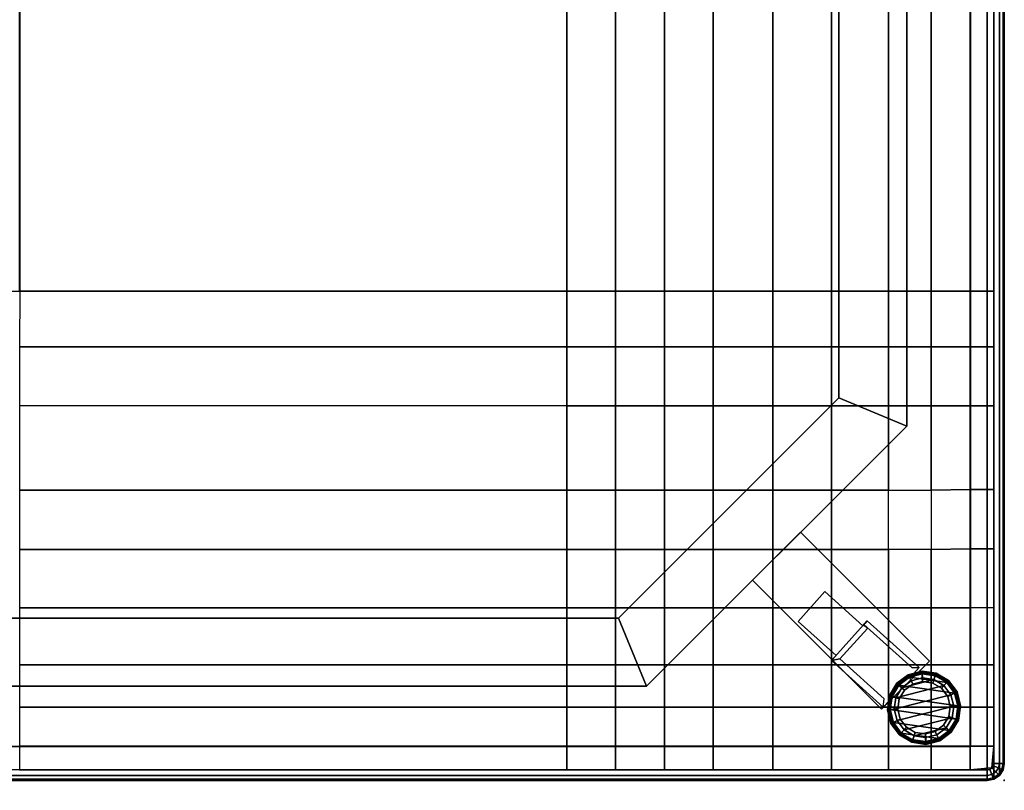
# Model space of a CAD drawing. Units: inches. Extents: x -284 to 292, y -55 to 112.
# Drawn here: x 146 to 161, y 53 to 65 of the extents above; entities that cross this region are included whole.
import ezdxf

# ---------------------------------------------------------------- set-up
doc = ezdxf.new("R2010")
doc.units = ezdxf.units.IN
doc.header["$MEASUREMENT"] = 0
for name, color, linetype in [('SEAT', 5, 'Continuous'), ('SEAT-GLIDE', 5, 'Continuous'), ('SEAT-LEG', 5, 'Continuous'), ('SEAT-SEATFABRIC', 5, 'Continuous')]:
    doc.layers.add(name, color=color, linetype=linetype)

# ---------------------------------------------------------------- blocks, each defined once
blk = doc.blocks.new('dbvs2n_29_0t')
at = {"layer": 'SEAT'}
blk.add_point((0, -29), dxfattribs=at)
at = {"layer": 'SEAT-LEG'}
for points in [[(1.39, -23.732, 12.995), (1.39, -2.16, 12.995), (2.39, -3.16, 12.995), (2.39, -23.317, 12.995)], [(1.39, -2.16, 10.995), (1.39, -23.732, 10.995), (1.39, -23.732, 12.995), (1.39, -2.16, 12.995)], [(2.39, -23.317, 10.995), (2.39, -3.16, 10.995), (1.39, -2.16, 10.995), (1.39, -23.732, 10.995)], [(2.39, -3.16, 12.995), (2.39, -23.317, 12.995), (2.39, -23.317, 10.995), (2.39, -3.16, 10.995)], [(2.39, -23.317, 12.995), (5.635, -26.563, 12.995), (5.221, -27.563, 12.995), (1.39, -23.732, 12.995)], [(1.39, -23.732, 10.995), (5.221, -27.563, 10.995), (5.635, -26.563, 10.995), (2.39, -23.317, 10.995)], [(5.635, -26.563, 10.995), (2.39, -23.317, 10.995), (2.39, -23.317, 12.995), (5.635, -26.563, 12.995)], [(5.221, -27.563, 12.995), (1.39, -23.732, 12.995), (1.39, -23.732, 10.995), (5.221, -27.563, 10.995)], [(1.049, -27.193, 12.995), (2.951, -25.291, 12.995), (2.951, -25.291, 10.995), (1.049, -27.193, 10.995)], [(3.658, -25.998, 12.995), (1.756, -27.9, 12.995), (1.049, -27.193, 12.995), (2.951, -25.291, 12.995)], [(2.951, -25.291, 10.995), (1.049, -27.193, 10.995), (1.756, -27.9, 10.995), (3.658, -25.998, 10.995)], [(1.756, -27.9, 10.995), (3.658, -25.998, 10.995), (3.658, -25.998, 12.995), (1.756, -27.9, 12.995)], [(23.732, -27.563, 12.995), (5.221, -27.563, 12.995), (5.635, -26.563, 12.995), (23.317, -26.563, 12.995)], [(23.317, -26.563, 10.995), (5.635, -26.563, 10.995), (5.221, -27.563, 10.995), (23.732, -27.563, 10.995)], [(5.635, -26.563, 12.995), (23.317, -26.563, 12.995), (23.317, -26.563, 10.995), (5.635, -26.563, 10.995)], [(5.221, -27.563, 10.995), (23.732, -27.563, 10.995), (23.732, -27.563, 12.995), (5.221, -27.563, 12.995)]]:
    blk.add_3dface(points, dxfattribs=at)
at = {"layer": 'SEAT-SEATFABRIC'}
for points in [[(0, -28.75, 14.75), (0.019, -28.75, 14.846), (0.019, -0.25, 14.846), (0, -0.25, 14.75)], [(0, -28.75, 14.75), (0, -0.25, 14.75), (0, -0.25, 11.12), (0, -28.75, 11.12)], [(0.019, -28.75, 14.846), (0.073, -28.75, 14.927), (0.073, -0.25, 14.927), (0.019, -0.25, 14.846)], [(0.073, -28.75, 14.927), (0.154, -28.75, 14.981), (0.154, -0.25, 14.981), (0.073, -0.25, 14.927)], [(0.5, -0.5, 11.12), (0.5, -0.5, 13.19), (0.5, -28.5, 13.19), (0.5, -28.5, 11.12)], [(7.209, -14.499, 16.939), (21.854, -14.5, 16.939), (21.854, -13.781, 16.935), (7.209, -13.78, 16.935)], [(0.505, -22.556, 15.493), (0.504, -14.499, 15.493), (0.154, -14.499, 14.981), (0.154, -22.556, 14.981)], [(1.077, -22.556, 15.906), (1.076, -14.499, 15.906), (0.504, -14.499, 15.493), (0.505, -22.556, 15.493)], [(1.704, -22.556, 16.228), (1.703, -14.499, 16.228), (1.076, -14.499, 15.906), (1.077, -22.556, 15.906)], [(2.54, -22.556, 16.509), (2.54, -14.499, 16.509), (1.703, -14.499, 16.228), (1.704, -22.556, 16.228)], [(3.401, -22.556, 16.706), (3.4, -14.499, 16.706), (2.54, -14.499, 16.509), (2.54, -22.556, 16.509)], [(4.276, -22.556, 16.817), (4.275, -14.499, 16.817), (3.4, -14.499, 16.706), (3.401, -22.556, 16.706)], [(5.521, -22.556, 16.883), (5.52, -14.499, 16.883), (4.275, -14.499, 16.817), (4.276, -22.556, 16.817)], [(6.388, -22.556, 16.923), (6.388, -14.499, 16.923), (5.52, -14.499, 16.883), (5.521, -22.556, 16.883)], [(7.209, -22.556, 16.939), (7.209, -14.5, 16.939), (6.388, -14.499, 16.923), (6.388, -22.556, 16.923)], [(7.209, -22.556, 16.939), (21.854, -22.556, 16.939), (21.854, -14.5, 16.939), (7.209, -14.5, 16.939)], [(0.154, -23.275, 14.981), (0.504, -23.275, 15.493), (0.504, -22.556, 15.493), (0.154, -22.556, 14.981)], [(1.076, -23.275, 15.906), (1.076, -22.556, 15.906), (0.504, -22.556, 15.493), (0.504, -23.275, 15.493)], [(1.076, -23.275, 15.906), (1.703, -23.275, 16.228), (1.703, -22.556, 16.228), (1.076, -22.556, 15.906)], [(2.54, -23.275, 16.509), (2.54, -22.556, 16.509), (1.703, -22.556, 16.228), (1.703, -23.275, 16.228)], [(2.54, -23.275, 16.509), (3.4, -23.275, 16.706), (3.4, -22.556, 16.706), (2.54, -22.556, 16.509)], [(4.275, -23.275, 16.817), (4.275, -22.556, 16.817), (3.4, -22.556, 16.706), (3.4, -23.275, 16.706)], [(4.275, -23.275, 16.817), (5.52, -23.275, 16.883), (5.52, -22.556, 16.883), (4.275, -22.556, 16.817)], [(6.388, -23.275, 16.923), (6.388, -22.556, 16.923), (5.52, -22.556, 16.883), (5.52, -23.275, 16.883)], [(6.388, -23.275, 16.923), (7.209, -23.275, 16.935), (7.209, -22.556, 16.939), (6.388, -22.556, 16.923)], [(7.209, -23.275, 16.935), (21.854, -23.275, 16.935), (21.854, -22.556, 16.939), (7.209, -22.556, 16.939)], [(0.154, -23.994, 14.981), (0.504, -23.994, 15.493), (0.504, -23.275, 15.493), (0.154, -23.275, 14.981)], [(1.076, -23.994, 15.906), (1.076, -23.275, 15.906), (0.504, -23.275, 15.493), (0.504, -23.994, 15.493)], [(1.076, -23.994, 15.906), (1.703, -23.994, 16.183), (1.703, -23.275, 16.228), (1.076, -23.275, 15.906)], [(2.54, -23.994, 16.467), (2.54, -23.275, 16.509), (1.703, -23.275, 16.228), (1.703, -23.994, 16.183)], [(2.54, -23.994, 16.467), (3.4, -23.994, 16.659), (3.4, -23.275, 16.706), (2.54, -23.275, 16.509)], [(4.275, -23.994, 16.817), (4.275, -23.275, 16.817), (3.4, -23.275, 16.706), (3.4, -23.994, 16.659)], [(4.275, -23.994, 16.817), (5.52, -23.994, 16.845), (5.52, -23.275, 16.883), (4.275, -23.275, 16.817)], [(6.388, -23.994, 16.89), (6.388, -23.275, 16.923), (5.52, -23.275, 16.883), (5.52, -23.994, 16.845)], [(6.388, -23.994, 16.89), (7.209, -23.994, 16.917), (7.209, -23.275, 16.935), (6.388, -23.275, 16.923)], [(7.209, -23.994, 16.917), (21.854, -23.994, 16.917), (21.854, -23.275, 16.935), (7.209, -23.275, 16.935)], [(0.504, -24.712, 15.495), (0.504, -23.994, 15.493), (0.154, -23.994, 14.981), (0.154, -24.712, 14.981)], [(0.504, -24.712, 15.495), (1.076, -24.712, 15.916), (1.076, -23.994, 15.906), (0.504, -23.994, 15.493)], [(1.703, -24.712, 16.161), (1.703, -23.994, 16.183), (1.076, -23.994, 15.906), (1.076, -24.712, 15.916)], [(1.703, -24.712, 16.161), (2.54, -24.712, 16.426), (2.54, -23.994, 16.467), (1.703, -23.994, 16.183)], [(3.4, -24.712, 16.602), (3.4, -23.994, 16.659), (2.54, -23.994, 16.467), (2.54, -24.712, 16.426)], [(3.4, -24.712, 16.602), (4.275, -24.712, 16.739), (4.275, -23.994, 16.817), (3.4, -23.994, 16.659)], [(5.52, -24.712, 16.763), (5.52, -23.994, 16.845), (4.275, -23.994, 16.817), (4.275, -24.712, 16.739)], [(5.52, -24.712, 16.763), (6.388, -24.712, 16.837), (6.388, -23.994, 16.89), (5.52, -23.994, 16.845)], [(7.209, -24.712, 16.869), (7.209, -23.994, 16.917), (6.388, -23.994, 16.89), (6.388, -24.712, 16.837)], [(7.209, -24.712, 16.869), (21.854, -24.712, 16.869), (21.854, -23.994, 16.917), (7.209, -23.994, 16.917)], [(0.504, -25.59, 15.505), (0.504, -24.712, 15.495), (0.154, -24.712, 14.981), (0.154, -25.59, 14.981)], [(0.504, -25.59, 15.505), (1.076, -25.59, 15.857), (1.076, -24.712, 15.916), (0.504, -24.712, 15.495)], [(1.703, -25.59, 16.158), (1.703, -24.712, 16.161), (1.076, -24.712, 15.916), (1.076, -25.59, 15.857)], [(1.703, -25.59, 16.158), (2.54, -25.59, 16.3), (2.54, -24.712, 16.426), (1.703, -24.712, 16.161)], [(3.4, -25.59, 16.429), (3.4, -24.712, 16.602), (2.54, -24.712, 16.426), (2.54, -25.59, 16.3)], [(3.4, -25.59, 16.429), (4.275, -25.59, 16.564), (4.275, -24.712, 16.739), (3.4, -24.712, 16.602)], [(5.52, -25.59, 16.639), (5.52, -24.712, 16.763), (4.275, -24.712, 16.739), (4.275, -25.59, 16.564)], [(5.52, -25.59, 16.639), (6.388, -25.59, 16.688), (6.388, -24.712, 16.837), (5.52, -24.712, 16.763)], [(7.209, -25.59, 16.772), (7.209, -24.712, 16.869), (6.388, -24.712, 16.837), (6.388, -25.59, 16.688)], [(7.209, -25.59, 16.772), (21.854, -25.59, 16.772), (21.854, -24.712, 16.869), (7.209, -24.712, 16.869)], [(0.504, -26.454, 15.487), (0.504, -25.59, 15.505), (0.154, -25.59, 14.981), (0.154, -26.454, 14.981)], [(0.504, -26.454, 15.487), (1.076, -26.454, 15.811), (1.076, -25.59, 15.857), (0.504, -25.59, 15.505)], [(1.703, -26.454, 16.05), (1.703, -25.59, 16.158), (1.076, -25.59, 15.857), (1.076, -26.454, 15.811)], [(1.703, -26.454, 16.05), (2.54, -26.454, 16.206), (2.54, -25.59, 16.3), (1.703, -25.59, 16.158)], [(3.4, -26.454, 16.278), (3.4, -25.59, 16.429), (2.54, -25.59, 16.3), (2.54, -26.454, 16.206)], [(3.4, -26.454, 16.278), (4.275, -26.454, 16.37), (4.275, -25.59, 16.564), (3.4, -25.59, 16.429)], [(5.52, -26.454, 16.461), (5.52, -25.59, 16.639), (4.275, -25.59, 16.564), (4.275, -26.454, 16.37)], [(5.52, -26.454, 16.461), (6.388, -26.454, 16.51), (6.388, -25.59, 16.688), (5.52, -25.59, 16.639)], [(7.209, -26.454, 16.615), (7.209, -25.59, 16.772), (6.388, -25.59, 16.688), (6.388, -26.454, 16.51)], [(7.209, -26.454, 16.615), (21.854, -26.454, 16.615), (21.854, -25.59, 16.772), (7.209, -25.59, 16.772)], [(0.504, -27.297, 15.463), (0.504, -26.454, 15.487), (0.154, -26.454, 14.981), (0.154, -27.297, 14.981)], [(0.504, -27.297, 15.463), (1.076, -27.297, 15.728), (1.076, -26.454, 15.811), (0.504, -26.454, 15.487)], [(1.703, -27.297, 15.868), (1.703, -26.454, 16.05), (1.076, -26.454, 15.811), (1.076, -27.297, 15.728)], [(1.703, -27.297, 15.868), (2.54, -27.297, 15.959), (2.54, -26.454, 16.206), (1.703, -26.454, 16.05)], [(3.4, -27.297, 16.057), (3.4, -26.454, 16.278), (2.54, -26.454, 16.206), (2.54, -27.297, 15.959)], [(3.4, -27.297, 16.057), (4.275, -27.297, 16.086), (4.275, -26.454, 16.37), (3.4, -26.454, 16.278)], [(5.52, -27.297, 16.173), (5.52, -26.454, 16.461), (4.275, -26.454, 16.37), (4.275, -27.297, 16.086)], [(5.52, -27.297, 16.173), (6.388, -27.297, 16.232), (6.388, -26.454, 16.51), (5.52, -26.454, 16.461)], [(7.209, -27.297, 16.311), (7.209, -26.454, 16.615), (6.388, -26.454, 16.51), (6.388, -27.297, 16.232)], [(7.209, -27.297, 16.311), (21.854, -27.297, 16.311), (21.854, -26.454, 16.615), (7.209, -26.454, 16.615)], [(0.504, -27.924, 15.396), (0.504, -27.297, 15.463), (0.154, -27.297, 14.981), (0.154, -27.924, 14.981)], [(0.504, -27.924, 15.396), (1.076, -27.924, 15.61), (1.076, -27.297, 15.728), (0.504, -27.297, 15.463)], [(1.703, -27.924, 15.728), (1.703, -27.297, 15.868), (1.076, -27.297, 15.728), (1.076, -27.924, 15.61)], [(1.703, -27.924, 15.728), (2.54, -27.924, 15.745), (2.54, -27.297, 15.959), (1.703, -27.297, 15.868)], [(3.4, -27.924, 15.765), (3.4, -27.297, 16.057), (2.54, -27.297, 15.959), (2.54, -27.924, 15.745)], [(4.275, -27.297, 16.086), (4.275, -27.924, 15.801), (3.4, -27.924, 15.765), (3.4, -27.297, 16.057)], [(5.52, -27.924, 15.861), (5.52, -27.297, 16.173), (4.275, -27.297, 16.086), (4.275, -27.924, 15.801)], [(5.52, -27.924, 15.861), (6.388, -27.924, 15.91), (6.388, -27.297, 16.232), (5.52, -27.297, 16.173)], [(7.209, -27.924, 15.984), (7.209, -27.297, 16.311), (6.388, -27.297, 16.232), (6.388, -27.924, 15.91)], [(7.209, -27.924, 15.984), (21.854, -27.924, 15.984), (21.854, -27.297, 16.311), (7.209, -27.297, 16.311)], [(0.504, -28.496, 15.212), (0.504, -27.924, 15.396), (0.154, -27.924, 14.981), (0.154, -28.496, 14.981)], [(0.504, -28.496, 15.212), (1.076, -28.496, 15.297), (1.076, -27.924, 15.61), (0.504, -27.924, 15.396)], [(1.703, -28.496, 15.358), (1.703, -27.924, 15.728), (1.076, -27.924, 15.61), (1.076, -28.496, 15.297)], [(1.703, -28.496, 15.358), (2.54, -28.496, 15.397), (2.54, -27.924, 15.745), (1.703, -27.924, 15.728)], [(3.41, -28.496, 15.433), (3.4, -27.924, 15.765), (2.54, -27.924, 15.745), (2.54, -28.496, 15.397)], [(3.41, -28.496, 15.433), (4.288, -28.496, 15.485), (4.275, -27.924, 15.801), (3.4, -27.924, 15.765)], [(5.52, -28.496, 15.506), (5.52, -27.924, 15.861), (4.275, -27.924, 15.801), (4.288, -28.496, 15.485)], [(5.52, -28.496, 15.506), (6.388, -28.496, 15.554), (6.388, -27.924, 15.91), (5.52, -27.924, 15.861)], [(7.209, -28.496, 15.587), (7.209, -27.924, 15.984), (6.388, -27.924, 15.91), (6.388, -28.496, 15.554)], [(7.209, -28.496, 15.587), (21.854, -28.496, 15.587), (21.854, -27.924, 15.984), (7.209, -27.924, 15.984)], [(0.504, -28.846, 14.981), (0.504, -28.496, 15.212), (0.154, -28.496, 14.981), (0.182, -28.818, 14.981)], [(0.162, -28.787, 14.981), (0.182, -28.818, 14.981), (0.154, -28.496, 14.981), (0.154, -28.75, 14.981)], [(28.5, -28.5, 11.12), (0.5, -28.5, 11.12), (0.5, -28.5, 13.19), (28.5, -28.5, 13.19)], [(0.504, -28.846, 14.981), (1.076, -28.846, 14.981), (1.076, -28.496, 15.297), (0.504, -28.496, 15.212)], [(1.076, -28.846, 14.981), (1.703, -28.846, 14.981), (1.703, -28.496, 15.358), (1.076, -28.496, 15.297)], [(1.703, -28.846, 14.981), (2.546, -28.846, 14.981), (2.54, -28.496, 15.397), (1.703, -28.496, 15.358)], [(2.546, -28.846, 14.981), (3.41, -28.846, 14.981), (3.41, -28.496, 15.433), (2.54, -28.496, 15.397)], [(3.41, -28.846, 14.981), (4.288, -28.846, 14.981), (4.288, -28.496, 15.485), (3.41, -28.496, 15.433)], [(4.288, -28.846, 14.981), (5.52, -28.846, 14.981), (5.52, -28.496, 15.506), (4.288, -28.496, 15.485)], [(6.388, -28.846, 14.981), (6.388, -28.496, 15.554), (5.52, -28.496, 15.506), (5.52, -28.846, 14.981)], [(7.209, -28.846, 14.981), (7.209, -28.496, 15.587), (6.388, -28.496, 15.554), (6.388, -28.846, 14.981)], [(7.209, -28.846, 14.981), (21.854, -28.846, 14.981), (21.854, -28.496, 15.587), (7.209, -28.496, 15.587)], [(0, -28.75, 11.12), (29, -28.75, 11.12), (28.981, -28.846, 11.12), (0.019, -28.846, 11.12)], [(0, -28.75, 14.75), (0, -28.75, 11.12), (0.019, -28.846, 11.12), (0.019, -28.846, 14.75)], [(0, -28.75, 14.75), (0.019, -28.846, 14.75), (0.037, -28.838, 14.846), (0.019, -28.75, 14.846)], [(0.019, -28.75, 14.846), (0.037, -28.838, 14.846), (0.087, -28.818, 14.927), (0.073, -28.75, 14.927)], [(0.019, -28.846, 14.75), (0.073, -28.927, 14.75), (0.087, -28.913, 14.846), (0.037, -28.838, 14.846)], [(0.019, -28.846, 11.12), (28.981, -28.846, 11.12), (28.927, -28.927, 11.12), (0.073, -28.927, 11.12)], [(0.019, -28.846, 14.75), (0.019, -28.846, 11.12), (0.073, -28.927, 11.12), (0.073, -28.927, 14.75)], [(0.037, -28.838, 14.846), (0.087, -28.913, 14.846), (0.125, -28.875, 14.927), (0.087, -28.818, 14.927)], [(0.073, -28.75, 14.927), (0.087, -28.818, 14.927), (0.162, -28.787, 14.981), (0.154, -28.75, 14.981)], [(0.087, -28.818, 14.927), (0.125, -28.875, 14.927), (0.182, -28.818, 14.981), (0.162, -28.787, 14.981)], [(0.125, -28.875, 14.927), (0.182, -28.913, 14.927), (0.213, -28.838, 14.981), (0.182, -28.818, 14.981)], [(0.213, -28.838, 14.981), (0.25, -28.846, 14.981), (0.504, -28.846, 14.981), (0.182, -28.818, 14.981)], [(0.182, -28.913, 14.927), (0.25, -28.927, 14.927), (0.25, -28.846, 14.981), (0.213, -28.838, 14.981)], [(0.25, -28.927, 14.927), (28.75, -28.927, 14.927), (28.75, -28.846, 14.981), (0.25, -28.846, 14.981)], [(0.073, -28.927, 14.75), (0.154, -28.981, 14.75), (0.162, -28.963, 14.846), (0.087, -28.913, 14.846)], [(0.073, -28.927, 11.12), (28.927, -28.927, 11.12), (28.846, -28.981, 11.12), (0.154, -28.981, 11.12)], [(0.073, -28.927, 14.75), (0.073, -28.927, 11.12), (0.154, -28.981, 11.12), (0.154, -28.981, 14.75)], [(0.087, -28.913, 14.846), (0.162, -28.963, 14.846), (0.182, -28.913, 14.927), (0.125, -28.875, 14.927)], [(0.154, -28.981, 14.75), (0.25, -29, 14.75), (0.25, -28.981, 14.846), (0.162, -28.963, 14.846)], [(0.154, -28.981, 11.12), (28.846, -28.981, 11.12), (28.75, -29, 11.12), (0.25, -29, 11.12)], [(0.154, -28.981, 14.75), (0.154, -28.981, 11.12), (0.25, -29, 11.12), (0.25, -29, 14.75)], [(0.162, -28.963, 14.846), (0.25, -28.981, 14.846), (0.25, -28.927, 14.927), (0.182, -28.913, 14.927)], [(0.25, -28.981, 14.846), (28.75, -28.981, 14.846), (28.75, -28.927, 14.927), (0.25, -28.927, 14.927)], [(0.25, -29, 14.75), (28.75, -29, 14.75), (28.75, -28.981, 14.846), (0.25, -28.981, 14.846)], [(0.25, -29, 11.12), (0.25, -29, 14.75), (28.75, -29, 14.75), (28.75, -29, 11.12)]]:
    blk.add_3dface(points, dxfattribs=at)
for points, invisible_edges in [([(0, -0.25, 11.12), (0.5, -0.5, 11.12), (0.5, -28.5, 11.12), (0, -28.75, 11.12)], 5), ([(0.5, -0.5, 13.19), (28.5, -0.5, 13.19), (0.5, -28.5, 13.19)], 2), ([(28.5, -28.5, 13.19), (0.5, -28.5, 13.19), (28.5, -0.5, 13.19)], 2), ([(29, -28.75, 11.12), (0, -28.75, 11.12), (0.5, -28.5, 11.12), (28.5, -28.5, 11.12)], 10)]:
    blk.add_3dface(points, dxfattribs=dict(at, invisible_edges=invisible_edges))
blk = doc.blocks.new('dbvs3_1_0t')
at = {"layer": 'SEAT-GLIDE'}
for points in [[(-1.587, -1.316, 2.793), (-1.479, -1.479, 2.793), (-1.316, -0.663, 2.793), (-1.479, -0.771, 2.793)], [(-1.332, -0.626, 0.077), (-1.321, -0.652, 0.029), (-1.487, -0.763, 0.029), (-1.507, -0.743, 0.077)], [(-1.332, -0.626, 0.077), (-1.507, -0.743, 0.077), (-1.507, -0.743, 0.118), (-1.332, -0.626, 0.118)], [(-1.327, -0.637, 0.147), (-1.332, -0.626, 0.118), (-1.507, -0.743, 0.118), (-1.499, -0.751, 0.147)], [(-1.327, -0.637, 0.147), (-1.499, -0.751, 0.147), (-1.398, -0.852, 0.293), (-1.273, -0.768, 0.293)], [(-1.293, -0.719, 0), (-1.436, -0.814, 0), (-1.487, -0.763, 0.029), (-1.321, -0.652, 0.029)], [(-1.316, -1.587, 2.793), (-1.125, -0.625, 2.793), (-1.316, -0.663, 2.793), (-1.479, -1.479, 2.793)], [(-1.273, -0.768, 0.293), (-1.398, -0.852, 0.293), (-1.479, -0.771, 0.293), (-1.316, -0.663, 0.293)], [(-1.316, -0.663, 2.793), (-1.316, -0.663, 0.293), (-1.479, -0.771, 0.293), (-1.479, -0.771, 2.793)], [(-1.293, -0.719, 0), (-1.125, -1.565, 0), (-1.293, -1.532, 0), (-1.436, -0.814, 0)], [(-1.125, -0.585, 0.077), (-1.125, -0.613, 0.029), (-1.321, -0.652, 0.029), (-1.332, -0.626, 0.077)], [(-1.125, -0.585, 0.077), (-1.332, -0.626, 0.077), (-1.332, -0.626, 0.118), (-1.125, -0.585, 0.118)], [(-1.125, -0.597, 0.147), (-1.125, -0.585, 0.118), (-1.332, -0.626, 0.118), (-1.327, -0.637, 0.147)], [(-1.125, -0.597, 0.147), (-1.327, -0.637, 0.147), (-1.273, -0.768, 0.293), (-1.125, -0.738, 0.293)], [(-1.125, -0.685, 0), (-1.293, -0.719, 0), (-1.321, -0.652, 0.029), (-1.125, -0.613, 0.029)], [(-1.125, -0.738, 0.293), (-1.273, -0.768, 0.293), (-1.316, -0.663, 0.293), (-1.125, -0.625, 0.293)], [(-1.125, -0.625, 2.793), (-1.125, -0.625, 0.293), (-1.316, -0.663, 0.293), (-1.316, -0.663, 2.793)], [(-1.316, -1.587, 2.793), (-1.125, -1.625, 2.793), (-0.934, -0.663, 2.793), (-1.125, -0.625, 2.793)], [(-1.125, -0.685, 0), (-0.957, -1.532, 0), (-1.125, -1.565, 0), (-1.293, -0.719, 0)], [(-0.918, -0.626, 0.077), (-0.929, -0.652, 0.029), (-1.125, -0.613, 0.029), (-1.125, -0.585, 0.077)], [(-0.918, -0.626, 0.077), (-1.125, -0.585, 0.077), (-1.125, -0.585, 0.118), (-0.918, -0.626, 0.118)], [(-0.923, -0.637, 0.147), (-0.918, -0.626, 0.118), (-1.125, -0.585, 0.118), (-1.125, -0.597, 0.147)], [(-0.923, -0.637, 0.147), (-1.125, -0.597, 0.147), (-1.125, -0.738, 0.293), (-0.977, -0.768, 0.293)], [(-0.957, -0.719, 0), (-1.125, -0.685, 0), (-1.125, -0.613, 0.029), (-0.929, -0.652, 0.029)], [(-0.977, -0.768, 0.293), (-1.125, -0.738, 0.293), (-1.125, -0.625, 0.293), (-0.934, -0.663, 0.293)], [(-0.934, -0.663, 2.793), (-0.934, -0.663, 0.293), (-1.125, -0.625, 0.293), (-1.125, -0.625, 2.793)], [(-0.934, -1.587, 2.793), (-0.771, -0.771, 2.793), (-0.934, -0.663, 2.793), (-1.125, -1.625, 2.793)], [(-1.125, -0.685, 0), (-0.957, -0.719, 0), (-0.814, -1.436, 0), (-0.957, -1.532, 0)], [(-0.751, -0.751, 0.147), (-0.923, -0.637, 0.147), (-0.977, -0.768, 0.293), (-0.852, -0.852, 0.293)], [(-0.852, -0.852, 0.293), (-0.977, -0.768, 0.293), (-0.934, -0.663, 0.293), (-0.771, -0.771, 0.293)], [(-0.814, -0.814, 0), (-0.957, -0.719, 0), (-0.929, -0.652, 0.029), (-0.763, -0.763, 0.029)], [(-0.814, -0.814, 0), (-0.719, -1.293, 0), (-0.814, -1.436, 0), (-0.957, -0.719, 0)], [(-0.771, -0.771, 2.793), (-0.771, -0.771, 0.293), (-0.934, -0.663, 0.293), (-0.934, -0.663, 2.793)], [(-0.743, -0.743, 0.077), (-0.763, -0.763, 0.029), (-0.929, -0.652, 0.029), (-0.918, -0.626, 0.077)], [(-0.751, -0.751, 0.147), (-0.743, -0.743, 0.118), (-0.918, -0.626, 0.118), (-0.923, -0.637, 0.147)], [(-0.743, -0.743, 0.077), (-0.918, -0.626, 0.077), (-0.918, -0.626, 0.118), (-0.743, -0.743, 0.118)], [(-1.587, -1.316, 2.793), (-1.479, -0.771, 2.793), (-1.587, -0.934, 2.793), (-1.625, -1.125, 2.793)], [(-1.507, -0.743, 0.077), (-1.487, -0.763, 0.029), (-1.598, -0.929, 0.029), (-1.624, -0.918, 0.077)], [(-1.507, -0.743, 0.077), (-1.624, -0.918, 0.077), (-1.624, -0.918, 0.118), (-1.507, -0.743, 0.118)], [(-1.499, -0.751, 0.147), (-1.507, -0.743, 0.118), (-1.624, -0.918, 0.118), (-1.613, -0.923, 0.147)], [(-1.499, -0.751, 0.147), (-1.613, -0.923, 0.147), (-1.482, -0.977, 0.293), (-1.398, -0.852, 0.293)], [(-1.436, -0.814, 0), (-1.532, -0.957, 0), (-1.598, -0.929, 0.029), (-1.487, -0.763, 0.029)], [(-1.398, -0.852, 0.293), (-1.482, -0.977, 0.293), (-1.587, -0.934, 0.293), (-1.479, -0.771, 0.293)], [(-1.479, -0.771, 2.793), (-1.479, -0.771, 0.293), (-1.587, -0.934, 0.293), (-1.587, -0.934, 2.793)], [(-1.532, -0.957, 0), (-1.436, -0.814, 0), (-1.293, -1.532, 0), (-1.436, -1.436, 0)], [(-0.934, -1.587, 2.793), (-0.771, -1.479, 2.793), (-0.663, -0.934, 2.793), (-0.771, -0.771, 2.793)], [(-0.637, -0.923, 0.147), (-0.751, -0.751, 0.147), (-0.852, -0.852, 0.293), (-0.768, -0.977, 0.293)], [(-0.768, -0.977, 0.293), (-0.852, -0.852, 0.293), (-0.771, -0.771, 0.293), (-0.663, -0.934, 0.293)], [(-0.719, -0.957, 0), (-0.814, -0.814, 0), (-0.763, -0.763, 0.029), (-0.652, -0.929, 0.029)], [(-0.814, -0.814, 0), (-0.719, -0.957, 0), (-0.685, -1.125, 0), (-0.719, -1.293, 0)], [(-0.663, -0.934, 2.793), (-0.663, -0.934, 0.293), (-0.771, -0.771, 0.293), (-0.771, -0.771, 2.793)], [(-0.626, -0.918, 0.077), (-0.652, -0.929, 0.029), (-0.763, -0.763, 0.029), (-0.743, -0.743, 0.077)], [(-0.637, -0.923, 0.147), (-0.626, -0.918, 0.118), (-0.743, -0.743, 0.118), (-0.751, -0.751, 0.147)], [(-0.626, -0.918, 0.077), (-0.743, -0.743, 0.077), (-0.743, -0.743, 0.118), (-0.626, -0.918, 0.118)], [(-1.624, -0.918, 0.077), (-1.598, -0.929, 0.029), (-1.637, -1.125, 0.029), (-1.665, -1.125, 0.077)], [(-1.624, -0.918, 0.077), (-1.665, -1.125, 0.077), (-1.665, -1.125, 0.118), (-1.624, -0.918, 0.118)], [(-1.613, -0.923, 0.147), (-1.624, -0.918, 0.118), (-1.665, -1.125, 0.118), (-1.653, -1.125, 0.147)], [(-1.613, -0.923, 0.147), (-1.653, -1.125, 0.147), (-1.512, -1.125, 0.293), (-1.482, -0.977, 0.293)], [(-1.532, -0.957, 0), (-1.565, -1.125, 0), (-1.637, -1.125, 0.029), (-1.598, -0.929, 0.029)], [(-1.482, -0.977, 0.293), (-1.512, -1.125, 0.293), (-1.625, -1.125, 0.293), (-1.587, -0.934, 0.293)], [(-1.587, -0.934, 2.793), (-1.587, -0.934, 0.293), (-1.625, -1.125, 0.293), (-1.625, -1.125, 2.793)], [(-1.532, -0.957, 0), (-1.436, -1.436, 0), (-1.532, -1.293, 0), (-1.565, -1.125, 0)], [(-0.663, -1.316, 2.793), (-0.625, -1.125, 2.793), (-0.663, -0.934, 2.793), (-0.771, -1.479, 2.793)], [(-0.597, -1.125, 0.147), (-0.637, -0.923, 0.147), (-0.768, -0.977, 0.293), (-0.738, -1.125, 0.293)], [(-0.738, -1.125, 0.293), (-0.768, -0.977, 0.293), (-0.663, -0.934, 0.293), (-0.625, -1.125, 0.293)], [(-0.685, -1.125, 0), (-0.719, -0.957, 0), (-0.652, -0.929, 0.029), (-0.613, -1.125, 0.029)], [(-0.625, -1.125, 2.793), (-0.625, -1.125, 0.293), (-0.663, -0.934, 0.293), (-0.663, -0.934, 2.793)], [(-0.585, -1.125, 0.077), (-0.613, -1.125, 0.029), (-0.652, -0.929, 0.029), (-0.626, -0.918, 0.077)], [(-0.597, -1.125, 0.147), (-0.585, -1.125, 0.118), (-0.626, -0.918, 0.118), (-0.637, -0.923, 0.147)], [(-0.585, -1.125, 0.077), (-0.626, -0.918, 0.077), (-0.626, -0.918, 0.118), (-0.585, -1.125, 0.118)], [(-1.665, -1.125, 0.077), (-1.637, -1.125, 0.029), (-1.598, -1.321, 0.029), (-1.624, -1.332, 0.077)], [(-1.665, -1.125, 0.077), (-1.624, -1.332, 0.077), (-1.624, -1.332, 0.118), (-1.665, -1.125, 0.118)], [(-1.653, -1.125, 0.147), (-1.665, -1.125, 0.118), (-1.624, -1.332, 0.118), (-1.613, -1.327, 0.147)], [(-1.653, -1.125, 0.147), (-1.613, -1.327, 0.147), (-1.482, -1.273, 0.293), (-1.512, -1.125, 0.293)], [(-1.565, -1.125, 0), (-1.532, -1.293, 0), (-1.598, -1.321, 0.029), (-1.637, -1.125, 0.029)], [(-1.512, -1.125, 0.293), (-1.482, -1.273, 0.293), (-1.587, -1.316, 0.293), (-1.625, -1.125, 0.293)], [(-1.625, -1.125, 2.793), (-1.625, -1.125, 0.293), (-1.587, -1.316, 0.293), (-1.587, -1.316, 2.793)], [(-0.637, -1.327, 0.147), (-0.597, -1.125, 0.147), (-0.738, -1.125, 0.293), (-0.768, -1.273, 0.293)], [(-0.768, -1.273, 0.293), (-0.738, -1.125, 0.293), (-0.625, -1.125, 0.293), (-0.663, -1.316, 0.293)], [(-0.719, -1.293, 0), (-0.685, -1.125, 0), (-0.613, -1.125, 0.029), (-0.652, -1.321, 0.029)], [(-0.663, -1.316, 2.793), (-0.663, -1.316, 0.293), (-0.625, -1.125, 0.293), (-0.625, -1.125, 2.793)], [(-0.626, -1.332, 0.077), (-0.652, -1.321, 0.029), (-0.613, -1.125, 0.029), (-0.585, -1.125, 0.077)], [(-0.637, -1.327, 0.147), (-0.626, -1.332, 0.118), (-0.585, -1.125, 0.118), (-0.597, -1.125, 0.147)], [(-0.626, -1.332, 0.077), (-0.585, -1.125, 0.077), (-0.585, -1.125, 0.118), (-0.626, -1.332, 0.118)], [(-1.613, -1.327, 0.147), (-1.499, -1.499, 0.147), (-1.398, -1.398, 0.293), (-1.482, -1.273, 0.293)], [(-1.532, -1.293, 0), (-1.436, -1.436, 0), (-1.487, -1.487, 0.029), (-1.598, -1.321, 0.029)], [(-1.482, -1.273, 0.293), (-1.398, -1.398, 0.293), (-1.479, -1.479, 0.293), (-1.587, -1.316, 0.293)], [(-0.751, -1.499, 0.147), (-0.637, -1.327, 0.147), (-0.768, -1.273, 0.293), (-0.852, -1.398, 0.293)], [(-0.852, -1.398, 0.293), (-0.768, -1.273, 0.293), (-0.663, -1.316, 0.293), (-0.771, -1.479, 0.293)], [(-0.814, -1.436, 0), (-0.719, -1.293, 0), (-0.652, -1.321, 0.029), (-0.763, -1.487, 0.029)], [(-1.624, -1.332, 0.077), (-1.598, -1.321, 0.029), (-1.487, -1.487, 0.029), (-1.507, -1.507, 0.077)], [(-1.613, -1.327, 0.147), (-1.624, -1.332, 0.118), (-1.507, -1.507, 0.118), (-1.499, -1.499, 0.147)], [(-1.624, -1.332, 0.077), (-1.507, -1.507, 0.077), (-1.507, -1.507, 0.118), (-1.624, -1.332, 0.118)], [(-1.587, -1.316, 2.793), (-1.587, -1.316, 0.293), (-1.479, -1.479, 0.293), (-1.479, -1.479, 2.793)], [(-1.499, -1.499, 0.147), (-1.327, -1.613, 0.147), (-1.273, -1.482, 0.293), (-1.398, -1.398, 0.293)], [(-1.436, -1.436, 0), (-1.293, -1.532, 0), (-1.321, -1.598, 0.029), (-1.487, -1.487, 0.029)], [(-1.398, -1.398, 0.293), (-1.273, -1.482, 0.293), (-1.316, -1.587, 0.293), (-1.479, -1.479, 0.293)], [(-0.923, -1.613, 0.147), (-0.751, -1.499, 0.147), (-0.852, -1.398, 0.293), (-0.977, -1.482, 0.293)], [(-0.977, -1.482, 0.293), (-0.852, -1.398, 0.293), (-0.771, -1.479, 0.293), (-0.934, -1.587, 0.293)], [(-0.957, -1.532, 0), (-0.814, -1.436, 0), (-0.763, -1.487, 0.029), (-0.929, -1.598, 0.029)], [(-0.771, -1.479, 2.793), (-0.771, -1.479, 0.293), (-0.663, -1.316, 0.293), (-0.663, -1.316, 2.793)], [(-0.743, -1.507, 0.077), (-0.763, -1.487, 0.029), (-0.652, -1.321, 0.029), (-0.626, -1.332, 0.077)], [(-0.751, -1.499, 0.147), (-0.743, -1.507, 0.118), (-0.626, -1.332, 0.118), (-0.637, -1.327, 0.147)], [(-0.743, -1.507, 0.077), (-0.626, -1.332, 0.077), (-0.626, -1.332, 0.118), (-0.743, -1.507, 0.118)], [(-1.507, -1.507, 0.077), (-1.487, -1.487, 0.029), (-1.321, -1.598, 0.029), (-1.332, -1.624, 0.077)], [(-1.499, -1.499, 0.147), (-1.507, -1.507, 0.118), (-1.332, -1.624, 0.118), (-1.327, -1.613, 0.147)], [(-1.507, -1.507, 0.077), (-1.332, -1.624, 0.077), (-1.332, -1.624, 0.118), (-1.507, -1.507, 0.118)], [(-1.479, -1.479, 2.793), (-1.479, -1.479, 0.293), (-1.316, -1.587, 0.293), (-1.316, -1.587, 2.793)], [(-1.327, -1.613, 0.147), (-1.125, -1.653, 0.147), (-1.125, -1.512, 0.293), (-1.273, -1.482, 0.293)], [(-1.293, -1.532, 0), (-1.125, -1.565, 0), (-1.125, -1.637, 0.029), (-1.321, -1.598, 0.029)], [(-1.273, -1.482, 0.293), (-1.125, -1.512, 0.293), (-1.125, -1.625, 0.293), (-1.316, -1.587, 0.293)], [(-1.316, -1.587, 2.793), (-1.316, -1.587, 0.293), (-1.125, -1.625, 0.293), (-1.125, -1.625, 2.793)], [(-1.125, -1.653, 0.147), (-0.923, -1.613, 0.147), (-0.977, -1.482, 0.293), (-1.125, -1.512, 0.293)], [(-1.125, -1.512, 0.293), (-0.977, -1.482, 0.293), (-0.934, -1.587, 0.293), (-1.125, -1.625, 0.293)], [(-1.125, -1.565, 0), (-0.957, -1.532, 0), (-0.929, -1.598, 0.029), (-1.125, -1.637, 0.029)], [(-1.125, -1.625, 2.793), (-1.125, -1.625, 0.293), (-0.934, -1.587, 0.293), (-0.934, -1.587, 2.793)], [(-0.934, -1.587, 2.793), (-0.934, -1.587, 0.293), (-0.771, -1.479, 0.293), (-0.771, -1.479, 2.793)], [(-0.918, -1.624, 0.077), (-0.929, -1.598, 0.029), (-0.763, -1.487, 0.029), (-0.743, -1.507, 0.077)], [(-0.923, -1.613, 0.147), (-0.918, -1.624, 0.118), (-0.743, -1.507, 0.118), (-0.751, -1.499, 0.147)], [(-0.918, -1.624, 0.077), (-0.743, -1.507, 0.077), (-0.743, -1.507, 0.118), (-0.918, -1.624, 0.118)], [(-1.332, -1.624, 0.077), (-1.321, -1.598, 0.029), (-1.125, -1.637, 0.029), (-1.125, -1.665, 0.077)], [(-1.327, -1.613, 0.147), (-1.332, -1.624, 0.118), (-1.125, -1.665, 0.118), (-1.125, -1.653, 0.147)], [(-1.332, -1.624, 0.077), (-1.125, -1.665, 0.077), (-1.125, -1.665, 0.118), (-1.332, -1.624, 0.118)], [(-1.125, -1.665, 0.077), (-1.125, -1.637, 0.029), (-0.929, -1.598, 0.029), (-0.918, -1.624, 0.077)], [(-1.125, -1.653, 0.147), (-1.125, -1.665, 0.118), (-0.918, -1.624, 0.118), (-0.923, -1.613, 0.147)], [(-1.125, -1.665, 0.077), (-0.918, -1.624, 0.077), (-0.918, -1.624, 0.118), (-1.125, -1.665, 0.118)]]:
    blk.add_3dface(points, dxfattribs=at)
at = {"layer": 'SEAT-LEG'}
blk.add_point((0, 0), dxfattribs=at)
for points in [[(-1.587, -1.316, 13.193), (-1.479, -1.479, 13.193), (-1.316, -0.663, 13.193), (-1.479, -0.771, 13.193)], [(-1.316, -1.587, 13.193), (-1.125, -0.625, 13.193), (-1.316, -0.663, 13.193), (-1.479, -1.479, 13.193)], [(-1.316, -0.663, 13.193), (-1.316, -0.663, 2.793), (-1.479, -0.771, 2.793), (-1.479, -0.771, 13.193)], [(-1.125, -0.625, 13.193), (-1.125, -0.625, 2.793), (-1.316, -0.663, 2.793), (-1.316, -0.663, 13.193)], [(-1.316, -1.587, 13.193), (-1.125, -1.625, 13.193), (-0.934, -0.663, 13.193), (-1.125, -0.625, 13.193)], [(-0.934, -0.663, 13.193), (-0.934, -0.663, 2.793), (-1.125, -0.625, 2.793), (-1.125, -0.625, 13.193)], [(-0.934, -1.587, 13.193), (-0.771, -0.771, 13.193), (-0.934, -0.663, 13.193), (-1.125, -1.625, 13.193)], [(-0.771, -0.771, 13.193), (-0.771, -0.771, 2.793), (-0.934, -0.663, 2.793), (-0.934, -0.663, 13.193)], [(-1.587, -1.316, 13.193), (-1.479, -0.771, 13.193), (-1.587, -0.934, 13.193), (-1.625, -1.125, 13.193)], [(-1.479, -0.771, 13.193), (-1.479, -0.771, 2.793), (-1.587, -0.934, 2.793), (-1.587, -0.934, 13.193)], [(-0.934, -1.587, 13.193), (-0.771, -1.479, 13.193), (-0.663, -0.934, 13.193), (-0.771, -0.771, 13.193)], [(-0.663, -0.934, 13.193), (-0.663, -0.934, 2.793), (-0.771, -0.771, 2.793), (-0.771, -0.771, 13.193)], [(-1.587, -0.934, 13.193), (-1.587, -0.934, 2.793), (-1.625, -1.125, 2.793), (-1.625, -1.125, 13.193)], [(-0.663, -1.316, 13.193), (-0.625, -1.125, 13.193), (-0.663, -0.934, 13.193), (-0.771, -1.479, 13.193)], [(-0.625, -1.125, 13.193), (-0.625, -1.125, 2.793), (-0.663, -0.934, 2.793), (-0.663, -0.934, 13.193)], [(-1.625, -1.125, 13.193), (-1.625, -1.125, 2.793), (-1.587, -1.316, 2.793), (-1.587, -1.316, 13.193)], [(-0.663, -1.316, 13.193), (-0.663, -1.316, 2.793), (-0.625, -1.125, 2.793), (-0.625, -1.125, 13.193)], [(-1.723, -1.164, 12.995), (-1.723, -1.164, 10.995), (-2.45, -1.892, 10.995), (-2.45, -1.892, 12.995)], [(-2.45, -1.892, 12.995), (-2.397, -1.945, 12.995), (-1.723, -1.27, 12.995), (-1.723, -1.164, 12.995)], [(-1.723, -1.27, 11.07), (-1.723, -1.27, 12.995), (-2.397, -1.945, 12.995), (-2.397, -1.945, 11.07)], [(-1.634, -1.253, 10.995), (-1.723, -1.164, 10.995), (-1.723, -1.164, 12.995), (-1.634, -1.253, 12.995)], [(-1.723, -1.27, 11.07), (-1.723, -1.27, 12.995), (-1.723, -1.164, 12.995), (-1.723, -1.164, 11.07)], [(-1.634, -1.253, 12.995), (-1.605, -1.334, 12.995), (-1.605, -1.334, 10.995), (-1.634, -1.253, 10.995)], [(-1.605, -1.334, 12.995), (-1.496, -1.496, 12.995), (-1.496, -1.496, 10.995), (-1.605, -1.334, 10.995)], [(-1.587, -1.316, 13.193), (-1.587, -1.316, 2.793), (-1.479, -1.479, 2.793), (-1.479, -1.479, 13.193)], [(-0.771, -1.479, 13.193), (-0.771, -1.479, 2.793), (-0.663, -1.316, 2.793), (-0.663, -1.316, 13.193)], [(-1.496, -1.496, 12.995), (-1.334, -1.605, 12.995), (-1.334, -1.605, 10.995), (-1.496, -1.496, 10.995)], [(-1.479, -1.479, 13.193), (-1.479, -1.479, 2.793), (-1.316, -1.587, 2.793), (-1.316, -1.587, 13.193)], [(-1.316, -1.587, 13.193), (-1.316, -1.587, 2.793), (-1.125, -1.625, 2.793), (-1.125, -1.625, 13.193)], [(-1.125, -1.625, 13.193), (-1.125, -1.625, 2.793), (-0.934, -1.587, 2.793), (-0.934, -1.587, 13.193)], [(-0.934, -1.587, 13.193), (-0.934, -1.587, 2.793), (-0.771, -1.479, 2.793), (-0.771, -1.479, 13.193)], [(-1.287, -1.704, 11.07), (-1.908, -2.326, 11.07), (-1.908, -2.326, 12.995), (-1.287, -1.704, 12.995)], [(-1.908, -2.326, 12.995), (-1.891, -2.449, 12.995), (-1.164, -1.723, 12.995), (-1.287, -1.704, 12.995)], [(-1.164, -1.723, 12.995), (-1.891, -2.449, 12.995), (-1.891, -2.449, 10.995), (-1.164, -1.723, 10.995)], [(-1.334, -1.605, 12.995), (-1.253, -1.634, 12.995), (-1.253, -1.634, 10.995), (-1.334, -1.605, 10.995)], [(-1.253, -1.634, 12.995), (-1.164, -1.723, 12.995), (-1.164, -1.723, 10.995), (-1.253, -1.634, 10.995)], [(-2.91, -2.493, 11.07), (-2.38, -1.962, 11.07), (-2.38, -1.962, 10.995), (-2.91, -2.493, 10.995)], [(-2.38, -1.962, 10.995), (-2.38, -1.962, 11.07), (-2.45, -1.892, 11.07), (-2.45, -1.892, 10.995)], [(-2.397, -1.945, 11.07), (-2.397, -1.945, 12.995), (-2.45, -1.892, 12.995), (-2.45, -1.892, 11.07)], [(-2.337, -1.897, 12.995), (-2.39, -1.95, 12.995), (-1.891, -2.449, 12.995), (-1.908, -2.326, 12.995)], [(-2.39, -1.95, 11.07), (-2.39, -1.95, 12.995), (-2.337, -1.897, 12.995), (-2.337, -1.897, 11.07)], [(-1.891, -2.449, 11.07), (-1.891, -2.449, 12.995), (-2.39, -1.95, 12.995), (-2.39, -1.95, 11.07)], [(-1.908, -2.326, 11.07), (-2.337, -1.897, 11.07), (-2.337, -1.897, 12.995), (-1.908, -2.326, 12.995)], [(-1.962, -2.379, 11.07), (-2.493, -2.91, 11.07), (-2.493, -2.91, 10.995), (-1.962, -2.379, 10.995)], [(-1.891, -2.449, 10.995), (-1.891, -2.449, 11.07), (-1.962, -2.379, 11.07), (-1.962, -2.379, 10.995)], [(-2.493, -2.91, 10.995), (-2.493, -2.91, 11.07), (-2.91, -2.493, 11.07), (-2.91, -2.493, 10.995)]]:
    blk.add_3dface(points, dxfattribs=at)
for points, invisible_edges in [([(-2.45, -1.892, 10.995), (-1.723, -1.164, 10.995), (-1.634, -1.253, 10.995), (-2.45, -1.892, 10.995)], 4), ([(-2.45, -1.892, 11.07), (-2.45, -1.892, 11.07), (-1.634, -1.253, 11.07), (-1.723, -1.164, 11.07)], 2), ([(-1.634, -1.253, 10.995), (-1.605, -1.334, 10.995), (-2.38, -1.962, 10.995), (-2.45, -1.892, 10.995)], 10), ([(-1.634, -1.253, 11.07), (-2.45, -1.892, 11.07), (-2.38, -1.962, 11.07), (-1.605, -1.334, 11.07)], 5), ([(-2.38, -1.962, 10.995), (-1.605, -1.334, 10.995), (-1.496, -1.496, 10.995), (-1.962, -2.379, 10.995)], 13), ([(-2.38, -1.962, 11.07), (-1.962, -2.379, 11.07), (-1.496, -1.496, 11.07), (-1.605, -1.334, 11.07)], 11), ([(-1.334, -1.605, 10.995), (-1.253, -1.634, 10.995), (-1.962, -2.379, 10.995), (-1.496, -1.496, 10.995)], 6), ([(-1.334, -1.605, 11.07), (-1.496, -1.496, 11.07), (-1.962, -2.379, 11.07), (-1.253, -1.634, 11.07)], 6), ([(-1.962, -2.379, 10.995), (-1.253, -1.634, 10.995), (-1.164, -1.723, 10.995), (-1.891, -2.449, 10.995)], 1), ([(-1.962, -2.379, 11.07), (-1.891, -2.449, 11.07), (-1.164, -1.723, 11.07), (-1.253, -1.634, 11.07)], 8), ([(-1.962, -2.379, 10.995), (-2.493, -2.91, 10.995), (-2.91, -2.493, 10.995), (-2.38, -1.962, 10.995)], 8), ([(-1.962, -2.379, 11.07), (-2.38, -1.962, 11.07), (-2.91, -2.493, 11.07), (-2.493, -2.91, 11.07)], 1)]:
    blk.add_3dface(points, dxfattribs=dict(at, invisible_edges=invisible_edges))

msp = doc.modelspace()

# ---------------------------------------------------------------- block references
for name, p, rotation in [('dbvs2n_29_0t', (131.599, 53.336), 90), ('dbvs3_1_0t', (160.599, 53.341), 273)]:
    msp.add_blockref(name, p, dxfattribs=dict(rotation=rotation))

doc.saveas('drawing.dxf')
